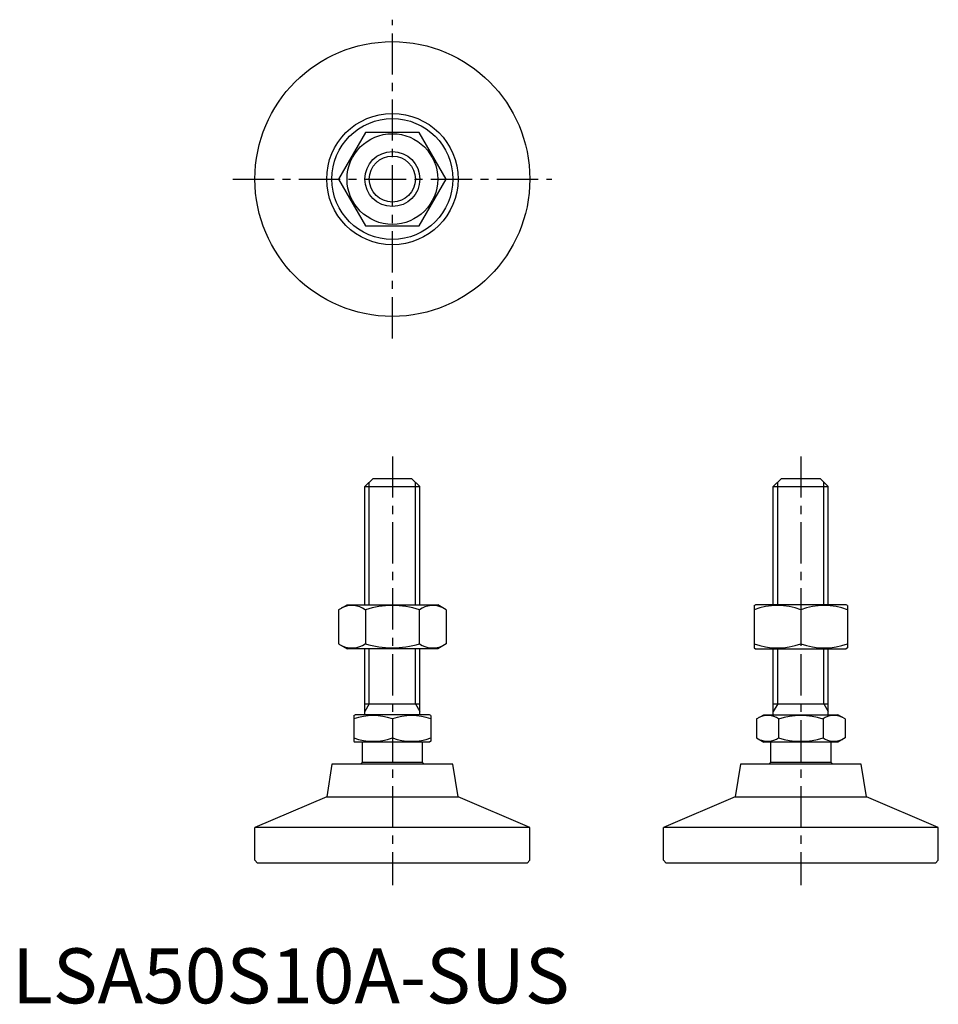
# Model space of a CAD drawing. Extents: x 1 to 168, y 0 to 179.
import ezdxf

# ---------------------------------------------------------------- set-up
doc = ezdxf.new("R2010")
doc.units = 0
doc.header["$LTSCALE"] = 6
doc.linetypes.add('CENTER', pattern=[2, 1.25, -0.25, 0.25, -0.25])
doc.layers.get('0').update_dxf_attribs({"linetype": 'CONTINUOUS'})
doc.layers.add('1', color=1, linetype='CENTER')
doc.layers.add('3', color=3, linetype='CONTINUOUS')
doc.styles.add('STANDARD1', font='txt')

msp = doc.modelspace()

# ---------------------------------------------------------------- linework, layer by layer
for p, q in [((64.24, 158.48), (59.33, 149.98)), ((74.05, 158.48), (64.24, 158.48)), ((78.96, 149.98), (74.05, 158.48)), ((59.33, 149.98), (64.24, 141.48)), ((74.05, 141.48), (78.96, 149.98)), ((64.24, 141.48), (74.05, 141.48)), ((64.15, 94.02), (65.65, 95.52)), ((65.65, 95.52), (72.65, 95.52)), ((72.65, 95.52), (74.15, 94.02)), ((138.43, 94.02), (139.93, 95.52)), ((139.93, 95.52), (146.93, 95.52)), ((146.93, 95.52), (148.43, 94.02)), ((64.15, 72.52), (64.15, 94.02)), ((64.15, 94.02), (74.15, 94.02)), ((74.15, 72.52), (74.15, 94.02)), ((138.43, 72.52), (138.43, 94.02)), ((138.43, 94.02), (148.43, 94.02)), ((148.43, 72.52), (148.43, 94.02)), ((59.33, 71.62), (60.9, 72.52)), ((60.9, 72.52), (77.4, 72.52)), ((78.96, 71.62), (77.4, 72.52)), ((134.93, 72.38), (135.18, 72.52)), ((134.93, 72.38), (134.93, 64.67)), ((151.68, 72.52), (135.18, 72.52)), ((151.93, 72.38), (151.68, 72.52)), ((151.93, 72.38), (151.93, 64.67)), ((59.33, 71.62), (59.33, 65.43)), ((64.24, 71.62), (64.24, 65.43)), ((74.05, 71.62), (74.05, 65.43)), ((78.96, 71.62), (78.96, 65.43)), ((143.43, 71.62), (143.43, 65.43)), ((59.33, 65.43), (60.9, 64.52)), ((77.4, 64.52), (60.9, 64.52)), ((64.15, 52.52), (64.15, 64.52)), ((74.15, 52.52), (74.15, 64.52)), ((78.96, 65.43), (77.4, 64.52)), ((134.93, 64.67), (135.18, 64.52)), ((135.18, 64.52), (151.68, 64.52)), ((138.43, 52.52), (138.43, 64.52)), ((148.43, 52.52), (148.43, 64.52)), ((151.93, 64.67), (151.68, 64.52)), ((64.15, 54.52), (74.15, 54.52)), ((138.43, 54.52), (148.43, 54.52)), ((62.15, 52.37), (62.41, 52.52)), ((62.15, 52.37), (62.15, 47.68)), ((75.88, 52.52), (62.41, 52.52)), ((76.15, 52.37), (75.88, 52.52)), ((76.15, 52.37), (76.15, 47.68)), ((135.35, 51.74), (136.7, 52.52)), ((136.7, 52.52), (150.16, 52.52)), ((151.51, 51.74), (150.16, 52.52)), ((69.15, 51.74), (69.15, 48.31)), ((135.35, 51.74), (135.35, 48.31)), ((139.39, 51.74), (139.39, 48.31)), ((147.47, 51.74), (147.47, 48.31)), ((151.51, 51.74), (151.51, 48.31)), ((62.15, 47.68), (62.41, 47.52)), ((75.88, 47.52), (62.41, 47.52)), ((63.65, 47.52), (63.65, 43.85)), ((74.65, 43.85), (74.65, 47.52)), ((76.15, 47.68), (75.88, 47.52)), ((135.35, 48.31), (136.7, 47.52)), ((150.16, 47.52), (136.7, 47.52)), ((137.93, 47.52), (137.93, 43.85)), ((148.93, 43.85), (148.93, 47.52)), ((151.51, 48.31), (150.16, 47.52)), ((58.15, 43.52), (57.21, 37.59)), ((80.15, 43.52), (58.15, 43.52)), ((74.65, 43.85), (63.65, 43.85)), ((81.09, 37.59), (80.15, 43.52)), ((132.43, 43.52), (131.49, 37.59)), ((154.43, 43.52), (132.43, 43.52)), ((148.93, 43.85), (137.93, 43.85)), ((155.37, 37.59), (154.43, 43.52)), ((57.21, 37.59), (44.15, 32.02)), ((57.21, 37.59), (81.09, 37.59)), ((94.15, 32.02), (81.09, 37.59)), ((131.49, 37.59), (118.43, 32.02)), ((131.49, 37.59), (155.37, 37.59)), ((168.43, 32.02), (155.37, 37.59)), ((94.15, 32.02), (44.15, 32.02)), ((44.15, 26.02), (44.15, 32.02)), ((94.15, 26.02), (94.15, 32.02)), ((168.43, 32.02), (118.43, 32.02)), ((118.43, 26.02), (118.43, 32.02)), ((168.43, 26.02), (168.43, 32.02)), ((44.15, 26.02), (44.65, 25.52)), ((93.65, 25.52), (44.65, 25.52)), ((93.65, 25.52), (94.15, 26.02)), ((118.43, 26.02), (118.93, 25.52)), ((167.93, 25.52), (118.93, 25.52)), ((167.93, 25.52), (168.43, 26.02))]:
    msp.add_line(p, q)
for radius in [25, 11.94, 11, 8.25, 5]:
    msp.add_circle((69.15, 149.98), radius)
for centre, radius, start, end in [((61.78, 68.04), 4.34, 55.6158, 115.6158), ((69.15, 56.14), 16.24, 72.412, 107.588), ((76.51, 68.04), 4.34, 64.3842, 124.3842), ((139.18, 60.1), 12.28, 69.7438, 110.2562), ((147.68, 60.1), 12.28, 69.7438, 110.2562), ((61.78, 69.01), 4.34, 244.3842, 304.3842), ((69.15, 80.91), 16.24, 252.412, 287.588), ((76.51, 69.01), 4.34, 235.6158, 295.6158), ((139.18, 76.94), 12.28, 249.7438, 290.2562), ((147.68, 76.94), 12.28, 249.7438, 290.2562), ((65.65, 42.26), 10.11, 69.7438, 110.2562), ((72.65, 42.26), 10.11, 69.7438, 110.2562), ((137.37, 48.79), 3.58, 55.6158, 115.6158), ((143.43, 38.99), 13.37, 72.412, 107.588), ((149.49, 48.79), 3.58, 64.3842, 124.3842), ((65.65, 57.79), 10.11, 249.7438, 290.2562), ((72.65, 57.79), 10.11, 249.7438, 290.2562), ((137.37, 51.26), 3.58, 244.3842, 304.3842), ((143.43, 61.05), 13.37, 252.412, 287.588), ((149.49, 51.26), 3.58, 235.6158, 295.6158), ((69.15, 39.52), 7, 141.7868, 145.1501), ((69.15, 39.52), 7, 34.8499, 38.2132), ((143.43, 39.52), 7, 141.7868, 145.1501), ((143.43, 39.52), 7, 34.8499, 38.2132)]:
    msp.add_arc(centre, radius, start, end)
at = {"extrusion": (0, 1, 0)}
for p in [(69.15, 25.52), (143.43, 25.52)]:
    msp.add_point(p, dxfattribs=at)
at = {"layer": '1'}
for p, q in [((69.15, 120.98), (69.15, 178.98)), ((40.15, 149.98), (98.15, 149.98)), ((69.15, 99.52), (69.15, 21.52)), ((143.43, 99.52), (143.43, 21.52))]:
    msp.add_line(p, q, dxfattribs=at)
at = {"layer": '3'}
for p, q in [((64.96, 72.52), (64.96, 94.84)), ((73.33, 72.52), (73.33, 94.84)), ((139.24, 72.52), (139.24, 94.84)), ((147.62, 72.52), (147.62, 94.84)), ((64.96, 54.52), (64.96, 64.52)), ((73.33, 54.52), (73.33, 64.52)), ((139.24, 54.52), (139.24, 64.52)), ((147.62, 54.52), (147.62, 64.52)), ((64.96, 54.52), (64.15, 53.12)), ((73.33, 54.52), (74.15, 53.12)), ((139.24, 54.52), (138.43, 53.12)), ((147.62, 54.52), (148.43, 53.12))]:
    msp.add_line(p, q, dxfattribs=at)
msp.add_circle((69.15, 149.98), 4.19, dxfattribs=at)

# ---------------------------------------------------------------- texts
at = {"color": 3, "style": 'STANDARD1'}
msp.add_text('LSA50S10A-SUS', height=10, dxfattribs=at).set_placement((0, 0))

doc.saveas('drawing.dxf')
